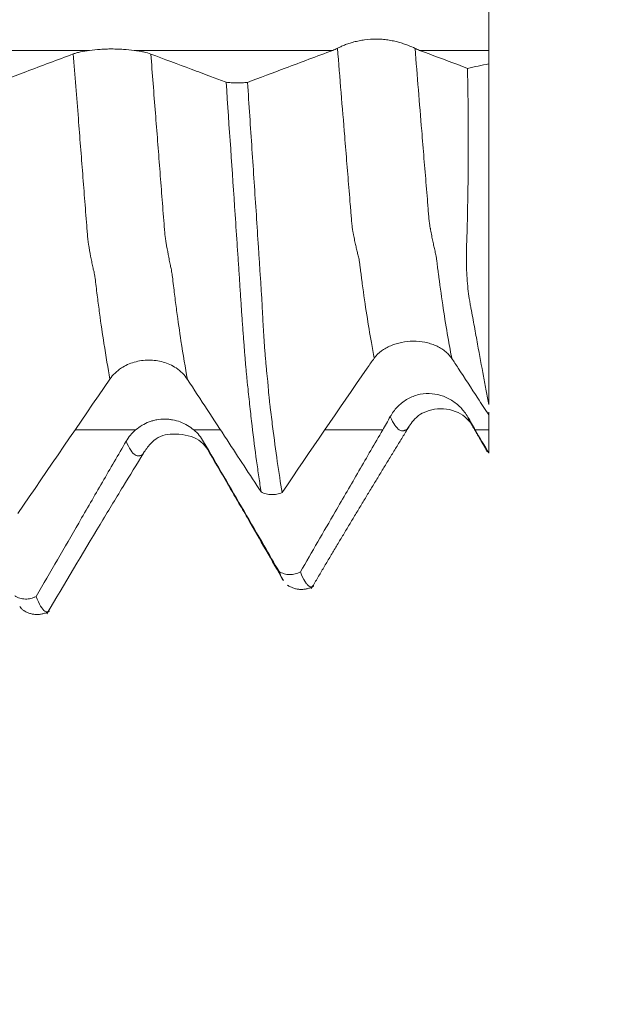
# Model space of a CAD drawing. Units: millimetres. Extents: x -43 to 79, y -82 to 34.
# Drawn here: x 56 to 59, y -4 to 0 of the extents above; entities that cross this region are included whole.
import ezdxf

# ---------------------------------------------------------------- set-up
doc = ezdxf.new("R2010")
doc.units = ezdxf.units.MM
for name, color, linetype in [('1', 4, 'Continuous'), ('2', 7, 'Continuous'), ('SK2', 7, 'Continuous')]:
    doc.layers.add(name, color=color, linetype=linetype)
doc.styles.add('iso_b_vert', font='simplex.shx')
doc.dimstyles.get("Standard").update_dxf_attribs({"dimtxt": 0.18, "dimasz": 0.18, "dimexe": 0.18, "dimexo": 0.0625, "dimgap": 0.09, "dimtad": 1, "dimzin": 0, "dimdsep": 52, "dimtxsty": 'Standard', "dimcen": 0.09, "dimadec": 0, "dimazin": 0, "dimtfac": 1, "dimtdec": 4, "dimtofl": 0, "dimtmove": 0, "dimatfit": 3, "dimfxl": 1, "dimtolj": 1, "dimtzin": 0, "dimarcsym": 0})

# ---------------------------------------------------------------- blocks, each defined once
blk = doc.blocks.new('_U0')
at = {"layer": '2', "lineweight": 13}
for p, q in [((76.628197, -10.291803), (76.628197, 31.832029)), ((59.4775, 2.791803), (78.628197, 2.791803)), ((59.4775, -2.791803), (78.628197, -2.791803))]:
    blk.add_line(p, q, dxfattribs=at)
at = {"layer": '2', "lineweight": 18}
for points in [[(76.628197, 2.791803), (76.167413, 6.291801), (77.088981, 6.291805)], [(76.628197, -2.791803), (77.088981, -6.291801), (76.167413, -6.291805)]]:
    blk.add_solid(points, dxfattribs=at)
at = {"layer": '2', "lineweight": 18, "insert": (76.037083, 12.926803), "char_height": 3, "attachment_point": 7, "rotation": 90, "line_spacing_factor": 1.084337, "style": 'iso_b_vert'}
blk.add_mtext('\\W0.7012;UNC 12-24', dxfattribs=at)
blk = doc.blocks.new('_U3')
at = {"layer": 'SK2', "lineweight": 13}
for p, q in [((43.89, -4.379303), (43.89, -11.791803)), ((57.89, -4.379303), (57.89, -11.791803)), ((57.89, -9.791803), (43.89, -9.791803))]:
    blk.add_line(p, q, dxfattribs=at)
at = {"layer": 'SK2', "lineweight": 18}
for points in [[(43.89, -9.791803), (47.389998, -9.331019), (47.390002, -10.252587)], [(57.89, -9.791803), (54.390002, -10.252587), (54.389998, -9.331019)]]:
    blk.add_solid(points, dxfattribs=at)
at = {"layer": 'SK2', "lineweight": 18, "insert": (47.724172, -8.906689), "char_height": 3, "attachment_point": 7, "line_spacing_factor": 1.084337, "style": 'iso_b_vert'}
blk.add_mtext('\\W0.5785;14', dxfattribs=at)
blk = doc.blocks.new('_U4')
at = {"layer": 'SK2', "lineweight": 13}
for p, q in [((26.89, -3.56735), (26.89, -34.291803)), ((57.89, -4.379303), (57.89, -34.291803)), ((57.89, -32.291803), (26.89, -32.291803))]:
    blk.add_line(p, q, dxfattribs=at)
at = {"layer": 'SK2', "lineweight": 18}
for points in [[(26.89, -32.291803), (30.389998, -31.831019), (30.390002, -32.752587)], [(57.89, -32.291803), (54.390002, -32.752587), (54.389998, -31.831019)]]:
    blk.add_solid(points, dxfattribs=at)
at = {"layer": 'SK2', "lineweight": 18, "insert": (41.132115, -31.406689), "char_height": 3, "attachment_point": 7, "line_spacing_factor": 1.084337, "style": 'iso_b_vert'}
blk.add_mtext('\\W0.6351;31', dxfattribs=at)
blk = doc.blocks.new('_U5')
at = {"layer": '2', "lineweight": 13}
for p, q in [((31.54, -1.5875), (31.54, -23.291803)), ((57.89, -4.379303), (57.89, -23.291803)), ((57.89, -21.291803), (31.54, -21.291803))]:
    blk.add_line(p, q, dxfattribs=at)
at = {"layer": '2', "lineweight": 18}
for points in [[(31.54, -21.291803), (35.039998, -20.831019), (35.040002, -21.752587)], [(57.89, -21.291803), (54.390002, -21.752587), (54.389998, -20.831019)]]:
    blk.add_solid(points, dxfattribs=at)
at = {"layer": '2', "lineweight": 18, "insert": (41.195601, -20.406689), "char_height": 3, "attachment_point": 7, "line_spacing_factor": 1.084337, "style": 'iso_b_vert'}
blk.add_mtext('\\W0.7528;26.4', dxfattribs=at)

msp = doc.modelspace()

# ---------------------------------------------------------------- linework, layer by layer
at = {"layer": '1', "lineweight": 18}
for p, q in [((57.99, -0.4552), (57.99, -1.82)), ((57.9189, -1.8956), (57.9222, -1.901))]:
    msp.add_line(p, q, dxfattribs=at)
for points, knots in [([(57.99, 0.4017), (57.99, 0.3966), (57.99, 0.3897), (57.99, 0.3723), (57.99, 0.3618), (57.99, 0.337), (57.99, 0.3232), (57.99, 0.2925), (57.99, 0.2758), (57.99, 0.2393), (57.99, 0.22), (57.99, 0.1797), (57.99, 0.1585), (57.99, 0.1144), (57.99, 0.092), (57.99, 0.0465), (57.99, 0.0234), (57.99, -0.0234), (57.99, -0.0465), (57.99, -0.092), (57.99, -0.1145), (57.99, -0.1586), (57.99, -0.1797), (57.99, -0.2201), (57.99, -0.2393), (57.99, -0.2758), (57.99, -0.2926), (57.99, -0.3232), (57.99, -0.3371), (57.99, -0.3618), (57.99, -0.3828), (57.99, -0.3966), (57.99, -0.4017)], [0, 0, 0, 0, 0.0625, 0.0625, 0.125, 0.125, 0.1875, 0.1875, 0.25, 0.25, 0.3125, 0.3125, 0.375, 0.375, 0.4375, 0.4375, 0.5, 0.5, 0.5625, 0.5625, 0.625, 0.625, 0.6875, 0.6875, 0.75, 0.75, 0.8125, 0.8125, 0.875, 0.875, 0.9375, 1, 1, 1, 1]), ([(57.6949, -0.3936), (57.6869, -0.3896), (57.6774, -0.3853), (57.6608, -0.3789), (57.6549, -0.3768), (57.6425, -0.3727), (57.6297, -0.3688), (57.6158, -0.3654), (57.6013, -0.3623), (57.5939, -0.361), (57.5788, -0.3588), (57.5712, -0.3579), (57.5557, -0.3567), (57.5478, -0.3563), (57.5239, -0.3561), (57.5083, -0.3571), (57.4854, -0.3602), (57.4779, -0.3615), (57.4634, -0.3645), (57.4564, -0.3661), (57.4429, -0.3698), (57.4364, -0.3718), (57.424, -0.3759), (57.4124, -0.3802), (57.4021, -0.3846), (57.3927, -0.3889), (57.3883, -0.3911), (57.3844, -0.3931)], [0, 0, 0, 0, 0.125, 0.125, 0.1875, 0.1875, 0.25, 0.3125, 0.3125, 0.375, 0.375, 0.4375, 0.4375, 0.5, 0.5, 0.625, 0.625, 0.6875, 0.6875, 0.75, 0.75, 0.8125, 0.8125, 0.875, 0.9375, 0.9375, 1, 1, 1, 1]), ([(56.3264, -0.4158), (56.2947, -0.4277), (56.263, -0.4395), (56.1996, -0.4633), (56.1679, -0.4752), (56.0795, -0.5084), (56.0227, -0.5297), (55.9659, -0.551)], [0, 0, 0, 0, 0.263652, 0.263652, 0.527304, 0.527304, 1, 1, 1, 1]), ([(56.3918, -0.4017), (56.3782, -0.4034), (56.3659, -0.4054), (56.3494, -0.409), (56.3442, -0.4102), (56.3347, -0.4129), (56.3303, -0.4143), (56.3264, -0.4158)], [0, 0, 0, 0, 0.5, 0.5, 0.75, 0.75, 1, 1, 1, 1]), ([(56.5697, -0.4017), (56.5561, -0.4), (56.5418, -0.3986), (56.5193, -0.397), (56.5116, -0.3966), (56.4961, -0.3961), (56.4807, -0.3958), (56.4652, -0.396), (56.4498, -0.3966), (56.4421, -0.397), (56.4196, -0.3985), (56.4054, -0.4), (56.3918, -0.4017)], [0, 0, 0, 0, 0.25, 0.25, 0.375, 0.375, 0.5, 0.625, 0.625, 0.75, 0.75, 1, 1, 1, 1]), ([(56.6368, -0.4161), (56.6288, -0.4131), (56.6191, -0.4104), (56.6022, -0.4068), (56.5961, -0.4056), (56.5834, -0.4035), (56.5767, -0.4026), (56.5697, -0.4017)], [0, 0, 0, 0, 0.5, 0.5, 0.75, 0.75, 1, 1, 1, 1]), ([(56.9386, -0.5292), (56.9189, -0.5218), (56.8991, -0.5144), (56.8523, -0.4968), (56.8254, -0.4868), (56.7446, -0.4565), (56.6907, -0.4363), (56.6368, -0.4161)], [0, 0, 0, 0, 0.196817, 0.196817, 0.464545, 0.464545, 1, 1, 1, 1]), ([(57.3652, -0.4017), (57.3335, -0.4136), (57.3018, -0.4255), (57.2385, -0.4492), (57.2068, -0.4611), (57.1248, -0.4919), (57.0744, -0.5107), (57.0241, -0.5296)], [0, 0, 0, 0, 0.278563, 0.278563, 0.557125, 0.557125, 1, 1, 1, 1]), ([(57.9052, -0.4735), (57.8921, -0.4686), (57.879, -0.4637), (57.8151, -0.4398), (57.7642, -0.4207), (57.7134, -0.4017)], [0, 0, 0, 0, 0.204852, 0.204852, 1, 1, 1, 1]), ([(57.99, -1.82), (57.9868, -1.8025), (57.9834, -1.7844), (57.9764, -1.7466), (57.9728, -1.727), (57.9616, -1.6664), (57.9537, -1.6235), (57.9412, -1.5554), (57.937, -1.5321), (57.9304, -1.4961), (57.9282, -1.484), (57.9237, -1.4595), (57.9213, -1.4472), (57.9178, -1.4283), (57.9167, -1.4219), (57.9144, -1.4092), (57.9133, -1.4028), (57.9102, -1.3832), (57.9084, -1.37), (57.9054, -1.3428), (57.9042, -1.3289), (57.9022, -1.3006), (57.9016, -1.2861), (57.9008, -1.2566), (57.9006, -1.2416), (57.9006, -1.2188), (57.9008, -1.211), (57.9012, -1.1954), (57.9015, -1.1876), (57.9023, -1.1639), (57.9027, -1.148), (57.9036, -1.116), (57.9041, -1.0999), (57.9052, -1.0512), (57.9059, -1.0184), (57.907, -0.9523), (57.9074, -0.919), (57.9088, -0.7516), (57.908, -0.6143), (57.9052, -0.4735)], [0, 0, 0, 0, 0.0625, 0.0625, 0.125, 0.125, 0.25, 0.25, 0.3125, 0.3125, 0.34375, 0.34375, 0.375, 0.375, 0.390625, 0.390625, 0.40625, 0.40625, 0.4375, 0.4375, 0.46875, 0.46875, 0.5, 0.5, 0.53125, 0.53125, 0.546875, 0.546875, 0.5625, 0.5625, 0.59375, 0.59375, 0.625, 0.625, 0.6875, 0.6875, 0.75, 0.75, 1, 1, 1, 1]), ([(56.9386, -0.5292), (56.9418, -0.5296), (56.9451, -0.53), (56.9519, -0.5307), (56.9555, -0.531), (56.9662, -0.5316), (56.9736, -0.5319), (56.9886, -0.532), (56.996, -0.5318), (57.0069, -0.5312), (57.0105, -0.531), (57.0175, -0.5304), (57.0208, -0.53), (57.0241, -0.5296)], [0, 0, 0, 0, 0.125, 0.125, 0.25, 0.25, 0.5, 0.5, 0.75, 0.75, 0.875, 0.875, 1, 1, 1, 1]), ([(57.0786, -2.1704), (57.0755, -2.151), (57.0724, -2.1309), (57.0663, -2.0893), (57.0633, -2.0679), (57.0543, -2.0016), (57.0484, -1.9548), (57.0395, -1.8804), (57.0364, -1.8548), (57.0321, -1.8157), (57.0308, -1.8025), (57.0281, -1.7759), (57.0266, -1.7625), (57.0243, -1.7419), (57.0235, -1.735), (57.0221, -1.7212), (57.0214, -1.7142), (57.0201, -1.6998), (57.0194, -1.6925), (57.018, -1.6775), (57.0173, -1.6698), (57.0159, -1.6541), (57.0153, -1.6461), (57.0139, -1.6298), (57.0132, -1.6214), (57.0119, -1.6045), (57.0113, -1.5958), (57.01, -1.5782), (57.0093, -1.5692), (57.0071, -1.5416), (57.0056, -1.5225), (57.0028, -1.4836), (57.0015, -1.4638), (56.9995, -1.4335), (56.9988, -1.4233), (56.9974, -1.4027), (56.9967, -1.3923), (56.9953, -1.3714), (56.9946, -1.3608), (56.9934, -1.3397), (56.9927, -1.3291), (56.9913, -1.3078), (56.9906, -1.2971), (56.9891, -1.2757), (56.9884, -1.265), (56.9862, -1.2328), (56.9848, -1.2113), (56.9804, -1.1465), (56.9774, -1.1031), (56.9626, -0.8854), (56.9508, -0.7086), (56.9386, -0.5292)], [0, 0, 0, 0, 0.0625, 0.0625, 0.125, 0.125, 0.25, 0.25, 0.3125, 0.3125, 0.34375, 0.34375, 0.375, 0.375, 0.390625, 0.390625, 0.40625, 0.40625, 0.421875, 0.421875, 0.4375, 0.4375, 0.453125, 0.453125, 0.46875, 0.46875, 0.484375, 0.484375, 0.5, 0.5, 0.53125, 0.53125, 0.5625, 0.5625, 0.578125, 0.578125, 0.59375, 0.59375, 0.609375, 0.609375, 0.625, 0.625, 0.640625, 0.640625, 0.65625, 0.65625, 0.6875, 0.6875, 0.75, 0.75, 1, 1, 1, 1]), ([(57.0241, -0.5296), (57.0271, -0.5745), (57.0301, -0.6194), (57.0361, -0.7086), (57.0391, -0.7531), (57.0479, -0.8858), (57.0537, -0.9736), (57.0623, -1.1042), (57.0651, -1.1476), (57.0693, -1.2123), (57.0706, -1.2338), (57.0734, -1.2768), (57.0748, -1.2982), (57.077, -1.3302), (57.0777, -1.3408), (57.0791, -1.3619), (57.0798, -1.3725), (57.0817, -1.4039), (57.0827, -1.4245), (57.0847, -1.4648), (57.0856, -1.4845), (57.0878, -1.5231), (57.0889, -1.542), (57.0908, -1.5697), (57.0914, -1.5788), (57.0928, -1.5968), (57.0935, -1.6056), (57.0949, -1.6229), (57.0956, -1.6314), (57.097, -1.648), (57.0977, -1.656), (57.0992, -1.6718), (57.0999, -1.6796), (57.1015, -1.6947), (57.1023, -1.702), (57.1039, -1.7163), (57.1047, -1.7233), (57.106, -1.7373), (57.1066, -1.7442), (57.1083, -1.765), (57.1092, -1.7787), (57.1112, -1.7988), (57.1119, -1.8054), (57.1134, -1.8186), (57.1143, -1.8252), (57.1184, -1.8578), (57.1214, -1.8834), (57.1307, -1.9578), (57.1371, -2.0045), (57.1497, -2.0927), (57.1561, -2.1342), (57.1624, -2.1729)], [0, 0, 0, 0, 0.0625, 0.0625, 0.125, 0.125, 0.25, 0.25, 0.3125, 0.3125, 0.34375, 0.34375, 0.375, 0.375, 0.390625, 0.390625, 0.40625, 0.40625, 0.4375, 0.4375, 0.46875, 0.46875, 0.5, 0.5, 0.515625, 0.515625, 0.53125, 0.53125, 0.546875, 0.546875, 0.5625, 0.5625, 0.578125, 0.578125, 0.59375, 0.59375, 0.609375, 0.609375, 0.625, 0.625, 0.65625, 0.65625, 0.671875, 0.671875, 0.6875, 0.6875, 0.75, 0.75, 0.875, 0.875, 1, 1, 1, 1]), ([(57.5319, -1.6346), (57.54, -1.6236), (57.5497, -1.6141), (57.5663, -1.6016), (57.5723, -1.5977), (57.5847, -1.5906), (57.5977, -1.5843), (57.6116, -1.5792), (57.6261, -1.5748), (57.6336, -1.573), (57.6563, -1.5685), (57.6719, -1.5669), (57.7039, -1.5668), (57.7196, -1.5682), (57.7425, -1.5725), (57.75, -1.5744), (57.7645, -1.5788), (57.7714, -1.5814), (57.7848, -1.5872), (57.7913, -1.5905), (57.8035, -1.5978), (57.815, -1.6058), (57.825, -1.615), (57.8343, -1.625), (57.8385, -1.6303), (57.8424, -1.6359)], [0, 0, 0, 0, 0.125, 0.125, 0.1875, 0.1875, 0.25, 0.3125, 0.3125, 0.375, 0.375, 0.5, 0.5, 0.625, 0.625, 0.6875, 0.6875, 0.75, 0.75, 0.8125, 0.8125, 0.875, 0.9375, 0.9375, 1, 1, 1, 1]), ([(56.5188, -1.674), (56.5345, -1.6636), (56.5518, -1.6559), (56.5798, -1.6479), (56.5894, -1.6459), (56.6087, -1.6433), (56.6184, -1.6426), (56.6382, -1.6425), (56.648, -1.6432), (56.6673, -1.6458), (56.6768, -1.6478), (56.6955, -1.653), (56.7046, -1.6564), (56.7218, -1.6642), (56.7301, -1.6688), (56.7379, -1.674)], [0, 0, 0, 0, 0.25, 0.25, 0.375, 0.375, 0.5, 0.5, 0.625, 0.625, 0.75, 0.75, 0.875, 0.875, 1, 1, 1, 1]), ([(56.4732, -1.7184), (56.4791, -1.7098), (56.4859, -1.7018), (56.5011, -1.687), (56.5096, -1.6801), (56.5188, -1.674)], [0, 0, 0, 0, 0.5, 0.5, 1, 1, 1, 1]), ([(56.7379, -1.674), (56.7472, -1.6803), (56.7557, -1.6873), (56.771, -1.7025), (56.7778, -1.7109), (56.7836, -1.7197)], [0, 0, 0, 0, 0.5, 0.5, 1, 1, 1, 1]), ([(57.8677, -1.6741), (57.8941, -1.7145), (57.9205, -1.7549), (57.9612, -1.8173), (57.9756, -1.8393), (57.99, -1.8613)], [0, 0, 0, 0, 0.64748, 0.64748, 1, 1, 1, 1]), ([(56.7836, -1.7197), (56.8099, -1.7602), (56.8363, -1.8005), (56.8891, -1.8813), (56.9155, -1.9217), (56.9875, -2.0315), (57.033, -2.101), (57.0786, -2.1704)], [0, 0, 0, 0, 0.268737, 0.268737, 0.537474, 0.537474, 1, 1, 1, 1]), ([(57.9064, -1.8705), (57.8983, -1.8567), (57.8888, -1.8441), (57.8723, -1.8272), (57.8664, -1.8218), (57.854, -1.8119), (57.8412, -1.8028), (57.8273, -1.7954), (57.8129, -1.7888), (57.8054, -1.786), (57.7828, -1.7791), (57.7672, -1.7766), (57.7352, -1.7759), (57.7195, -1.7779), (57.6966, -1.7842), (57.689, -1.7868), (57.6745, -1.7931), (57.6675, -1.7967), (57.654, -1.8049), (57.6475, -1.8095), (57.6352, -1.8195), (57.6236, -1.8302), (57.6134, -1.8423), (57.604, -1.8552), (57.5997, -1.8619), (57.5958, -1.8689)], [0, 0, 0, 0, 0.125, 0.125, 0.1875, 0.1875, 0.25, 0.3125, 0.3125, 0.375, 0.375, 0.5, 0.5, 0.625, 0.625, 0.6875, 0.6875, 0.75, 0.75, 0.8125, 0.8125, 0.875, 0.9375, 0.9375, 1, 1, 1, 1]), ([(57.6666, -1.9155), (57.6695, -1.9097), (57.6773, -1.8974), (57.7066, -1.8636), (57.7307, -1.8519), (57.7861, -1.8312), (57.8728, -1.844), (57.9144, -1.8855), (57.9318, -1.9139)], [0, 0, 0, 0, 0.07578, 0.156046, 0.288641, 0.433184, 0.722961, 1, 1, 1, 1]), ([(57.99, -1.8508), (57.99, -1.8515), (57.99, -1.8752), (57.99, -1.8991), (57.99, -1.9224)], [0, 0, 0, 0, 0.0303, 1, 1, 1, 1]), ([(56.8093, -1.9223), (56.8011, -1.9154), (56.7925, -1.9093), (56.7743, -1.8986), (56.7647, -1.894), (56.7447, -1.8865), (56.7345, -1.8837), (56.719, -1.8808), (56.7137, -1.8801), (56.7031, -1.8791), (56.6978, -1.8789), (56.6818, -1.8788), (56.6713, -1.8798), (56.6557, -1.8825), (56.6505, -1.8837), (56.6403, -1.8865), (56.6352, -1.8882), (56.6202, -1.8938), (56.6107, -1.8983), (56.5925, -1.9091), (56.5838, -1.9153), (56.5757, -1.9223)], [0, 0, 0, 0, 0.125, 0.125, 0.25, 0.25, 0.375, 0.375, 0.4375, 0.4375, 0.5, 0.5, 0.625, 0.625, 0.6875, 0.6875, 0.75, 0.75, 0.875, 0.875, 1, 1, 1, 1]), ([(57.5654, -1.9224), (57.5337, -1.977), (57.502, -2.0316), (57.4387, -2.1409), (57.407, -2.1955), (57.3288, -2.3305), (57.2822, -2.4108), (57.2357, -2.4912)], [0, 0, 0, 0, 0.288155, 0.288155, 0.57631, 0.57631, 1, 1, 1, 1]), ([(56.538, -1.9676), (56.5063, -2.0222), (56.4746, -2.0768), (56.4112, -2.1861), (56.3796, -2.2407), (56.2911, -2.3932), (56.2343, -2.4911), (56.1776, -2.589)], [0, 0, 0, 0, 0.263702, 0.263702, 0.527404, 0.527404, 1, 1, 1, 1]), ([(56.6052, -2.0187), (56.6067, -2.0158), (56.6142, -2.0034), (56.6549, -1.9518), (56.7071, -1.9342), (56.8161, -1.9432), (56.8572, -1.9864), (56.8748, -2.0151)], [0, 0, 0, 0, 0.039704, 0.165475, 0.443469, 0.727147, 1, 1, 1, 1]), ([(57.1503, -2.4891), (57.1305, -2.455), (57.1107, -2.4209), (57.064, -2.3404), (57.0371, -2.294), (56.9563, -2.1548), (56.9024, -2.062), (56.8485, -1.9692)], [0, 0, 0, 0, 0.196689, 0.196689, 0.46446, 0.46446, 1, 1, 1, 1]), ([(56.862, -1.997), (56.8883, -2.0422), (56.9286, -2.1114), (56.9836, -2.2053), (57.0367, -2.2968), (57.1002, -2.4082), (57.1456, -2.4872), (57.1678, -2.5258)], [0, 0, 0, 0, 0.281157, 0.407743, 0.524005, 0.753746, 1, 1, 1, 1]), ([(56.2203, -2.6594), (56.2916, -2.5384), (56.394, -2.3666), (56.5209, -2.1565), (56.5801, -2.0602), (56.6079, -2.0153)], [0, 0, 0, 0, 0.554652, 0.793541, 1, 1, 1, 1]), ([(57.1624, -2.1729), (57.156, -2.1758), (57.149, -2.1781), (57.1383, -2.1802), (57.1347, -2.1807), (57.1274, -2.1813), (57.1237, -2.1814), (57.1127, -2.1811), (57.1055, -2.1801), (57.0914, -2.1764), (57.0848, -2.1738), (57.0786, -2.1704)], [0, 0, 0, 0, 0.25, 0.25, 0.375, 0.375, 0.5, 0.5, 0.75, 0.75, 1, 1, 1, 1]), ([(57.1503, -2.4891), (57.1534, -2.491), (57.1567, -2.4928), (57.1635, -2.4958), (57.1671, -2.4972), (57.1778, -2.5004), (57.1852, -2.5015), (57.2002, -2.5019), (57.2076, -2.5011), (57.2185, -2.4984), (57.2221, -2.4973), (57.2291, -2.4946), (57.2324, -2.493), (57.2357, -2.4912)], [0, 0, 0, 0, 0.125, 0.125, 0.25, 0.25, 0.5, 0.5, 0.75, 0.75, 0.875, 0.875, 1, 1, 1, 1]), ([(57.2357, -2.4912), (57.2417, -2.5067), (57.2478, -2.5192), (57.2566, -2.5334), (57.2596, -2.5374), (57.2654, -2.5439), (57.2682, -2.5464), (57.2739, -2.5499), (57.2767, -2.5508), (57.2822, -2.551), (57.2848, -2.5504), (57.2873, -2.5494)], [0, 0, 0, 0, 0.336587, 0.336587, 0.50488, 0.50488, 0.673174, 0.673174, 0.841467, 0.841467, 1, 1, 1, 1]), ([(56.092, -2.5871), (56.0951, -2.5891), (56.0984, -2.5908), (56.1053, -2.5939), (56.1088, -2.5952), (56.1196, -2.5984), (56.127, -2.5996), (56.1421, -2.5999), (56.1495, -2.5991), (56.1604, -2.5964), (56.164, -2.5952), (56.171, -2.5925), (56.1743, -2.5909), (56.1776, -2.589)], [0, 0, 0, 0, 0.125, 0.125, 0.25, 0.25, 0.5, 0.5, 0.75, 0.75, 0.875, 0.875, 1, 1, 1, 1]), ([(56.1776, -2.589), (56.1836, -2.6053), (56.1896, -2.6184), (56.2014, -2.6382), (56.2073, -2.6448), (56.2158, -2.6502), (56.2186, -2.6513), (56.2227, -2.6515), (56.2241, -2.6513), (56.2255, -2.6509)], [0, 0, 0, 0, 0.364845, 0.364845, 0.729689, 0.729689, 0.912112, 0.912112, 1, 1, 1, 1]), ([(56.132, -2.648), (56.1306, -2.6475), (56.1292, -2.6468), (56.1248, -2.6442), (56.1218, -2.6417), (56.1168, -2.636), (56.1147, -2.6333), (56.1126, -2.6302)], [0, 0, 0, 0, 0.215241, 0.215241, 0.677621, 0.677621, 1, 1, 1, 1])]:
    msp.add_open_spline(points, degree=3, knots=knots, dxfattribs=at)
for points, degree in [([(57.3844, -0.3931), (57.378, -0.3964), (57.3717, -0.3993), (57.3652, -0.4017)], 3), ([(57.7134, -0.4017), (57.7072, -0.3994), (57.7011, -0.3967), (57.6949, -0.3936)], 3), ([(57.99, -0.4017), (57.99, -0.4195), (57.99, -0.4373), (57.99, -0.4552)], 3), ([(57.99, -0.4552), (57.9617, -0.4613), (57.9335, -0.4674), (57.9052, -0.4735)], 3), ([(57.5037, -1.6741), (57.5131, -1.6604), (57.5225, -1.6473), (57.5319, -1.6346)], 3), ([(57.8424, -1.6359), (57.8507, -1.6483), (57.8592, -1.661), (57.8677, -1.6741)], 3), ([(57.1624, -2.1729), (57.2759, -2.0065), (57.3896, -1.8402), (57.5037, -1.6741)], 3), ([(56.1043, -2.2576), (56.2269, -2.0777), (56.3498, -1.8979), (56.4732, -1.7184)], 3), ([(57.5958, -1.8689), (57.5858, -1.8869), (57.5757, -1.9047), (57.5654, -1.9224)], 3), ([(57.9364, -1.9224), (57.9264, -1.9052), (57.9164, -1.8879), (57.9064, -1.8705)], 3), ([(56.5757, -1.9223), (56.5606, -1.9353), (56.548, -1.9504), (56.538, -1.9676)], 3), ([(56.8485, -1.9692), (56.8381, -1.9513), (56.825, -1.9357), (56.8093, -1.9223)], 3), ([(57.279, -2.5588), (57.4703, -2.2343), (57.6699, -1.9107)], 2), ([(57.9187, -1.8952), (57.952, -1.9527), (57.9853, -2.0102)], 2), ([(57.99, -2.0146), (57.9721, -1.9839), (57.9543, -1.9531), (57.9364, -1.9224)], 3), ([(57.99, -1.9224), (57.99, -1.9532), (57.99, -1.9839), (57.99, -2.0146)], 3), ([(57.166, -2.5226), (57.1608, -2.5138), (57.1555, -2.5026), (57.1503, -2.4891)], 3), ([(57.1835, -2.5441), (57.2352, -2.5758), (57.2894, -2.5483)], 2), ([(56.1263, -2.6451), (56.1779, -2.6764), (56.2315, -2.6485)], 2)]:
    msp.add_open_spline(points, degree=degree, dxfattribs=at)
at = {"layer": '1', "lineweight": 13}
for points, knots in [([(57.3844, -0.3931), (57.3941, -0.5118), (57.4068, -0.6671), (57.4223, -0.8564), (57.4297, -0.9472), (57.4356, -1.0185), (57.4393, -1.0666), (57.4421, -1.0993), (57.4443, -1.1175), (57.4463, -1.1307), (57.4477, -1.1351), (57.4498, -1.1455), (57.4532, -1.1637), (57.4576, -1.1838), (57.4619, -1.2029), (57.4655, -1.2164), (57.4687, -1.2297), (57.4707, -1.2375), (57.4729, -1.252), (57.4747, -1.2659), (57.4769, -1.2841), (57.4791, -1.3015), (57.4816, -1.3211), (57.489, -1.3752), (57.5017, -1.4642), (57.5178, -1.5609), (57.5279, -1.6147), (57.5319, -1.6346)], [0, 0, 0, 0, 0.191828, 0.252746, 0.313664, 0.344122, 0.374581, 0.389811, 0.40504, 0.420269, 0.427884, 0.435499, 0.465958, 0.496416, 0.526875, 0.557334, 0.572563, 0.587793, 0.603022, 0.618252, 0.625866, 0.648711, 0.66394, 0.679169, 0.801005, 0.92284, 1, 1, 1, 1]), ([(57.6949, -0.3936), (57.704, -0.5045), (57.716, -0.6521), (57.7309, -0.8344), (57.7384, -0.9256), (57.7443, -0.9973), (57.7479, -1.0456), (57.7508, -1.0783), (57.753, -1.0965), (57.7551, -1.1115), (57.7563, -1.1153), (57.7585, -1.1258), (57.7618, -1.1453), (57.7662, -1.1665), (57.7706, -1.1867), (57.7742, -1.2012), (57.7774, -1.2167), (57.7793, -1.2243), (57.7816, -1.2395), (57.7834, -1.2535), (57.7855, -1.2718), (57.7877, -1.2892), (57.7903, -1.309), (57.7977, -1.3636), (57.8104, -1.4535), (57.827, -1.5551), (57.8378, -1.6128), (57.8424, -1.6359)], [0, 0, 0, 0, 0.178964, 0.239896, 0.300828, 0.331294, 0.36176, 0.376993, 0.392226, 0.407459, 0.415076, 0.422692, 0.453158, 0.483624, 0.51409, 0.544556, 0.559789, 0.575022, 0.590255, 0.605488, 0.613104, 0.635954, 0.651187, 0.66642, 0.788284, 0.910148, 1, 1, 1, 1]), ([(56.3918, -0.4017), (55.5611, -0.4017), (52.1648, -0.4017), (47.527, -0.4017), (43.1689, -0.4017), (40.3193, -0.4017), (38.6992, -0.4017), (37.6519, -0.4017)], [0, 0, 0, 0, 0.133294, 0.54491, 0.743274, 0.834163, 1, 1, 1, 1]), ([(56.3264, -0.4158), (56.3332, -0.5026), (56.3458, -0.6645), (56.3612, -0.8609), (56.3726, -1.0071), (56.379, -1.09), (56.3832, -1.1428), (56.3853, -1.1679), (56.3873, -1.1784), (56.3916, -1.2048), (56.3965, -1.2286), (56.4014, -1.2544), (56.4042, -1.2683), (56.4064, -1.279), (56.4084, -1.2847), (56.4105, -1.2935), (56.4126, -1.3055), (56.4154, -1.3258), (56.4189, -1.3569), (56.4245, -1.401), (56.4345, -1.4774), (56.4511, -1.5926), (56.465, -1.6751), (56.4732, -1.7184)], [0, 0, 0, 0, 0.134525, 0.252078, 0.310854, 0.369631, 0.384325, 0.399019, 0.413713, 0.428407, 0.487184, 0.516572, 0.531266, 0.54596, 0.560654, 0.575348, 0.590043, 0.604737, 0.634125, 0.663513, 0.72229, 0.839842, 1, 1, 1, 1]), ([(56.6368, -0.4161), (56.643, -0.4954), (56.6551, -0.65), (56.6699, -0.8396), (56.6813, -0.9864), (56.6877, -1.0697), (56.6919, -1.1228), (56.694, -1.1481), (56.696, -1.1587), (56.7003, -1.1862), (56.7052, -1.211), (56.7101, -1.2383), (56.7129, -1.253), (56.7151, -1.2645), (56.7171, -1.2708), (56.7192, -1.2804), (56.7213, -1.293), (56.7242, -1.3139), (56.7277, -1.3451), (56.7332, -1.3894), (56.7432, -1.4665), (56.7603, -1.5867), (56.7749, -1.6733), (56.7836, -1.7197)], [0, 0, 0, 0, 0.122674, 0.240234, 0.299014, 0.357793, 0.372488, 0.387183, 0.401878, 0.416573, 0.475353, 0.504743, 0.519438, 0.534133, 0.548828, 0.563523, 0.578218, 0.592913, 0.622302, 0.651692, 0.710472, 0.828032, 1, 1, 1, 1]), ([(57.5958, -1.8689), (57.608, -1.8966), (57.6262, -1.9233), (57.6447, -1.9268), (57.6521, -1.9246), (57.6543, -1.9238), (57.6565, -1.9227), (57.6587, -1.9224), (57.6609, -1.9214), (57.6638, -1.9189), (57.6666, -1.9156), (57.6686, -1.9128), (57.6691, -1.912)], [0, 0, 0, 0, 0.484073, 0.731195, 0.762085, 0.792976, 0.823866, 0.854756, 0.885646, 0.916536, 0.978317, 1, 1, 1, 1]), ([(56.538, -1.9676), (56.5442, -1.9822), (56.5563, -2.0056), (56.5712, -2.0215), (56.5813, -2.0261), (56.587, -2.0262), (56.5905, -2.026), (56.5934, -2.025), (56.5963, -2.0239), (56.599, -2.0224), (56.6018, -2.023), (56.6038, -2.0203), (56.6051, -2.0187), (56.6057, -2.018)], [0, 0, 0, 0, 0.266398, 0.523518, 0.652078, 0.716358, 0.780638, 0.812778, 0.844918, 0.909198, 0.941338, 0.973478, 1, 1, 1, 1])]:
    msp.add_open_spline(points, degree=3, knots=knots, dxfattribs=at)
for points in [[(57.3652, -0.4017), (57.1001, -0.4017), (56.8349, -0.4017), (56.5697, -0.4017)], [(57.99, -0.4017), (57.8978, -0.4017), (57.8056, -0.4017), (57.7134, -0.4017)], [(57.9064, -1.8705), (57.9106, -1.8801), (57.9147, -1.8884), (57.9189, -1.8956)], [(56.5757, -1.9223), (56.4949, -1.9223), (56.414, -1.9223), (56.3332, -1.9223)], [(56.916, -1.9223), (56.8804, -1.9223), (56.8448, -1.9223), (56.8093, -1.9223)], [(57.5654, -1.9224), (57.4881, -1.9224), (57.4108, -1.9224), (57.3335, -1.9224)], [(57.99, -1.9224), (57.9721, -1.9224), (57.9543, -1.9224), (57.9364, -1.9224)]]:
    msp.add_open_spline(points, degree=3, dxfattribs=at)

# ---------------------------------------------------------------- dimensions: what is measured, and where the dimension line sits
at = {"layer": '2', "lineweight": 18}
dim = msp.add_linear_dim(base=(76.6282, -2.7918), p1=(57.89, 2.7918), p2=(57.89, -2.7918), angle=90, dimstyle='Standard', override={"dimtxt": 3, "dimasz": 3.5, "dimexe": 2, "dimexo": 1.5875, "dimgap": 1.5, "dimtad": 1, "dimtih": 0, "dimtoh": 0, "dimdec": 3, "dimlfac": 1, "dimzin": 8, "dimdsep": 46, "dimlunit": 2, "dimpost": '', "dimtxsty": 'iso_b_vert', "dimsah": 1, "dimse1": 0, "dimse2": 0, "dimsd1": 0, "dimsd2": 0, "dimclrd": 2, "dimclre": 2, "dimclrt": 2, "dimtol": 0, "dimtm": -0.1, "dimtfac": 1.166667, "dimtdec": 3, "dimtofl": 1, "dimtmove": 0, "dimtzin": 8, "dimlwd": 13, "dimlwe": 13}, dxfattribs=at)
dim.commit()
dim.dimension.update_dxf_attribs({"geometry": '_U0', "text_midpoint": (76.6282, 22.3119)})
dim = msp.add_linear_dim(base=(31.54, -21.291803), p1=(57.89, -2.791803), p2=(31.54, 0), dimstyle='Standard', override={"dimtxt": 3, "dimasz": 3.5, "dimexe": 2, "dimexo": 1.5875, "dimgap": 1.5, "dimtad": 1, "dimtih": 1, "dimtoh": 0, "dimdec": 1, "dimlfac": 1, "dimzin": 8, "dimdsep": 46, "dimlunit": 2, "dimpost": '<>', "dimtxsty": 'iso_b_vert', "dimsah": 1, "dimse1": 0, "dimse2": 0, "dimsd1": 0, "dimsd2": 0, "dimclrd": 2, "dimclre": 2, "dimclrt": 2, "dimtol": 0, "dimtm": -0.1, "dimtfac": 1.166667, "dimtdec": 3, "dimtofl": 1, "dimtmove": 0, "dimtzin": 8, "dimlwd": 13, "dimlwe": 13}, dxfattribs=at)
dim.commit()
dim.dimension.update_dxf_attribs({"geometry": '_U5', "text_midpoint": (44.715, -21.291803)})
at = {"layer": 'SK2', "lineweight": 18}
for base, p2, picture, middle in [((26.89, -32.2918), (26.89, -1.9799), '_U4', (42.39, -32.2918)), ((43.89, -9.7918), (43.89, -2.7918), '_U3', (49.14, -9.7918))]:
    dim = msp.add_linear_dim(base=base, p1=(57.89, -2.7918), p2=p2, dimstyle='Standard', override={"dimtxt": 3, "dimasz": 3.5, "dimexe": 2, "dimexo": 1.5875, "dimgap": 1.5, "dimtad": 1, "dimtih": 1, "dimtoh": 0, "dimdec": 1, "dimlfac": 1, "dimzin": 8, "dimdsep": 46, "dimlunit": 2, "dimpost": '<>', "dimtxsty": 'iso_b_vert', "dimsah": 1, "dimse1": 0, "dimse2": 0, "dimsd1": 0, "dimsd2": 0, "dimclrd": 2, "dimclre": 2, "dimclrt": 2, "dimtol": 0, "dimtm": -0.1, "dimtfac": 1.166667, "dimtdec": 3, "dimtofl": 1, "dimtmove": 0, "dimtzin": 8, "dimlwd": 13, "dimlwe": 13}, dxfattribs=at)
    dim.commit()
    dim.dimension.update_dxf_attribs({"geometry": picture, "text_midpoint": middle})

doc.saveas('drawing.dxf')
